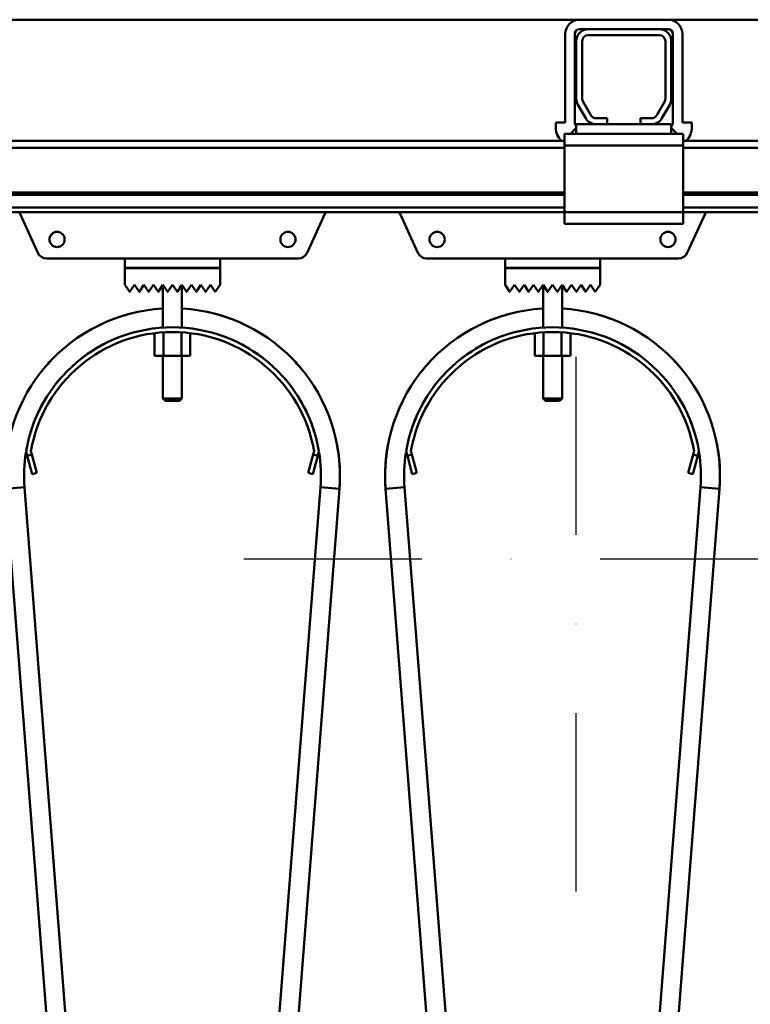
# Model space of a CAD drawing. Units: millimetres. Extents: x 0 to 29700, y 0 to 21000.
# Drawn here: x 15127 to 15434, y 16668 to 17083 of the extents above; entities that cross this region are included whole.
import ezdxf

# ---------------------------------------------------------------- set-up
doc = ezdxf.new("R2010")
doc.units = ezdxf.units.MM
doc.header["$MEASUREMENT"] = 0
doc.linetypes.add('DASHDOT', pattern=[1.0001, 0.5, -0.25, 0.0001, -0.25])
for name, color, linetype, lineweight in [('(1) Shape lines', 7, 'Continuous', 35), ('(2) Other lines', 7, 'Continuous', 35), ('(6) Dimensions', 7, 'Continuous', 35)]:
    doc.layers.add(name, color=color, linetype=linetype, lineweight=lineweight)
doc.styles.add('Arial', font='ARIAL.TTF')
doc.dimstyles.new('Vertex Style', dxfattribs={"dimscale": 50, "dimtxt": 0.18, "dimasz": 3.6, "dimexe": 1.8, "dimexo": 0.0625, "dimgap": 1.7, "dimtad": 1, "dimdec": 1, "dimdsep": 46, "dimtxsty": 'Arial', "dimblk1": 'CLOSED', "dimblk2": 'CLOSED', "dimsah": 1, "dimcen": 0.09, "dimdle": 1.8, "dimclrd": 9, "dimclre": 9, "dimadec": 1, "dimazin": 2, "dimtfac": 0.65, "dimtdec": 4, "dimtmove": 0, "dimatfit": 3, "dimfxl": 0, "dimtolj": 1, "dimtzin": 0, "dimlwd": 25, "dimlwe": 25, "dimarcsym": 0})

# ---------------------------------------------------------------- blocks, each defined once
blk = doc.blocks.new('_Closed')
at = {"color": 0, "linetype": 'ByBlock', "lineweight": -2}
for p, q in [((-1, 0.166667), (0, 0)), ((-1, 0.166667), (-1, -0.166667)), ((0, 0), (-1, -0.166667)), ((0, 0), (-1, 0))]:
    blk.add_line(p, q, dxfattribs=at)
blk = doc.blocks.new('*D64')
at = {"layer": '(6) Dimensions', "color": 9, "lineweight": 25}
for p, q in [((16380.9, 16599.9), (16380.9, 14399.9)), ((15360.9, 15581.9), (15360.9, 14399.9)), ((16200.9, 14489.9), (15540.9, 14489.9))]:
    blk.add_line(p, q, dxfattribs=at)
at = {"layer": 'Defpoints', "color": 0}
for p in [(16380.9, 16749.9), (15360.9, 15731.9), (15360.9, 14489.9)]:
    blk.add_point(p, dxfattribs=at)
at = {"layer": '(6) Dimensions', "color": 9, "lineweight": 25, "xscale": 180, "yscale": 180, "zscale": 180, "rotation": 180}
blk.add_blockref('_Closed', (15360.9, 14489.9), dxfattribs=at)
at = {"layer": '(6) Dimensions', "color": 9, "lineweight": 25, "xscale": 180, "yscale": 180, "zscale": 180}
blk.add_blockref('_Closed', (16380.9, 14489.9), dxfattribs=at)
at = {"layer": '(6) Dimensions', "color": 0, "lineweight": 35, "insert": (15870.9, 14655.8), "char_height": 175, "attachment_point": 5, "style": 'Arial'}
blk.add_mtext('\\A1;1020', dxfattribs=at)
blk = doc.blocks.new('MACRO_12_aefe1469-5595-4467-bcd3-227f13cb7f05')
at = {"layer": '(1) Shape lines', "color": 7, "linetype": 'Continuous', "lineweight": 50, "ltscale": 150}
for p, q in [((-2010.45, 6153), (-1247.75, 6153)), ((-1210.45, 6153), (-1247.75, 6153)), ((-1210.45, 6153), (-697.85, 6153)), ((-1244.1, 6149), (-1247.75, 6149)), ((-1244.1, 6149), (-1214.1, 6149)), ((-1210.45, 6149), (-1214.1, 6149)), ((-1253.75, 6109.7), (-1253.75, 6147)), ((-1249.75, 6109.7), (-1249.75, 6147)), ((-1249.1, 6119.7), (-1249.1, 6144)), ((-1246.6, 6144), (-1246.6, 6119.7)), ((-1214.1, 6146.5), (-1244.1, 6146.5)), ((-1211.6, 6119.7), (-1211.6, 6144)), ((-1209.1, 6144), (-1209.1, 6119.7)), ((-1208.45, 6147), (-1208.45, 6109.7)), ((-1204.45, 6147), (-1204.45, 6109.7)), ((-1246.27, 6118.45), (-1242.97, 6112.75)), ((-1215.23, 6112.75), (-1211.93, 6118.45)), ((-1245.14, 6111.5), (-1248.43, 6117.2)), ((-1209.77, 6117.2), (-1213.06, 6111.5)), ((-1240.81, 6111.5), (-1236.1, 6111.5)), ((-1236.1, 6111.5), (-1236.1, 6109)), ((-1222.1, 6111.5), (-1217.39, 6111.5)), ((-1222.1, 6109), (-1222.1, 6111.5)), ((-1257.75, 6109.7), (-1257.75, 6107.7)), ((-1253.75, 6109.7), (-1257.75, 6109.7)), ((-1251.6, 6105), (-1249.1, 6107.5)), ((-1249.1, 6105), (-1249.1, 6109)), ((-1240.81, 6109), (-1249.1, 6109)), ((-1236.1, 6109), (-1240.81, 6109)), ((-1222.1, 6109), (-1236.1, 6109)), ((-1217.39, 6109), (-1222.1, 6109)), ((-1209.1, 6109), (-1217.39, 6109)), ((-1209.1, 6105), (-1209.1, 6109)), ((-1209.1, 6107.5), (-1206.6, 6105)), ((-1204.45, 6109.7), (-1200.45, 6109.7)), ((-1200.45, 6109.7), (-1200.45, 6107.7)), ((-1254.1, 6102), (-2004.1, 6102)), ((-1251.6, 6105), (-1254.1, 6105)), ((-1254.1, 6105), (-1254.1, 6100)), ((-1249.1, 6105), (-1251.6, 6105)), ((-1209.1, 6105), (-1249.1, 6105)), ((-1206.6, 6105), (-1209.1, 6105)), ((-1204.1, 6105), (-1206.6, 6105)), ((-1204.1, 6105), (-1204.1, 6100)), ((-704.2, 6102), (-1204.1, 6102)), ((-1254.1, 6099), (-2004.1, 6099)), ((-1204.1, 6100), (-1254.1, 6100)), ((-1254.1, 6100), (-1254.1, 6072)), ((-1204.1, 6072), (-1204.1, 6100)), ((-704.2, 6099), (-1204.1, 6099)), ((-1254.1, 6080.25), (-2004.1, 6080.25)), ((-1254.1, 6079.22), (-2004.1, 6079.22)), ((-704.2, 6080.25), (-1204.1, 6080.25)), ((-704.2, 6079.22), (-1204.1, 6079.22)), ((-1254.1, 6073.97), (-2004.1, 6073.97)), ((-704.2, 6073.97), (-1204.1, 6073.97)), ((-1254.1, 6072), (-2004.1, 6072)), ((-1475.79, 6054.84), (-1483.43, 6071.55)), ((-1354.77, 6071.55), (-1362.41, 6054.84)), ((-1315.79, 6054.84), (-1323.43, 6071.55)), ((-1204.1, 6072), (-1254.1, 6072)), ((-1254.1, 6072), (-1254.1, 6067)), ((-1204.1, 6072), (-1204.1, 6067)), ((-704.2, 6072), (-1204.1, 6072)), ((-1194.77, 6071.55), (-1202.41, 6054.84)), ((-1204.1, 6067), (-1254.1, 6067)), ((-1439.1, 6052.5), (-1472.15, 6052.5)), ((-1439.1, 6048.5), (-1439.1, 6052.5)), ((-1439.1, 6052.5), (-1399.1, 6052.5)), ((-1366.05, 6052.5), (-1399.1, 6052.5)), ((-1399.1, 6052.5), (-1399.1, 6048.5)), ((-1279.1, 6052.5), (-1312.15, 6052.5)), ((-1279.1, 6052.5), (-1239.1, 6052.5)), ((-1279.1, 6048.5), (-1279.1, 6052.5)), ((-1239.1, 6052.5), (-1239.1, 6048.5)), ((-1206.05, 6052.5), (-1239.1, 6052.5)), ((-1399.1, 6048.5), (-1439.1, 6048.5)), ((-1439.1, 6048.4), (-1399.1, 6048.4)), ((-1439.1, 6041.4), (-1439.1, 6048.4)), ((-1423.1, 6048.4), (-1423.1, 6048.5)), ((-1423.1, 6048.4), (-1423.1, 6048.5)), ((-1415.1, 6048.5), (-1415.1, 6048.4)), ((-1415.1, 6048.5), (-1415.1, 6048.4)), ((-1399.1, 6048.4), (-1399.1, 6041.4)), ((-1239.1, 6048.5), (-1279.1, 6048.5)), ((-1279.1, 6041.4), (-1279.1, 6048.4)), ((-1279.1, 6048.4), (-1239.1, 6048.4)), ((-1263.1, 6048.4), (-1263.1, 6048.5)), ((-1263.1, 6048.4), (-1263.1, 6048.5)), ((-1255.1, 6048.5), (-1255.1, 6048.4)), ((-1255.1, 6048.5), (-1255.1, 6048.4)), ((-1239.1, 6048.4), (-1239.1, 6041.4)), ((-1437.18, 6038.52), (-1439.1, 6041.4)), ((-1435.1, 6041.4), (-1437.02, 6038.52)), ((-1433.18, 6038.52), (-1435.1, 6041.4)), ((-1431.1, 6041.4), (-1433.02, 6038.52)), ((-1429.18, 6038.52), (-1431.1, 6041.4)), ((-1427.1, 6041.4), (-1429.02, 6038.52)), ((-1425.18, 6038.52), (-1427.1, 6041.4)), ((-1423.1, 6041.4), (-1425.02, 6038.52)), ((-1421.18, 6038.52), (-1423.1, 6041.4)), ((-1423.1, 6023.37), (-1423.1, 6041.4)), ((-1419.1, 6041.4), (-1421.02, 6038.52)), ((-1417.18, 6038.52), (-1419.1, 6041.4)), ((-1415.1, 6041.4), (-1417.02, 6038.52)), ((-1413.18, 6038.52), (-1415.1, 6041.4)), ((-1415.1, 6041.4), (-1415.1, 6023.37)), ((-1411.1, 6041.4), (-1413.02, 6038.52)), ((-1409.18, 6038.52), (-1411.1, 6041.4)), ((-1407.1, 6041.4), (-1409.02, 6038.52)), ((-1405.18, 6038.52), (-1407.1, 6041.4)), ((-1403.1, 6041.4), (-1405.02, 6038.52)), ((-1401.1, 6038.4), (-1403.1, 6041.4)), ((-1399.1, 6041.4), (-1401.1, 6038.4)), ((-1277.18, 6038.52), (-1279.1, 6041.4)), ((-1275.1, 6041.4), (-1277.02, 6038.52)), ((-1273.18, 6038.52), (-1275.1, 6041.4)), ((-1271.1, 6041.4), (-1273.02, 6038.52)), ((-1269.18, 6038.52), (-1271.1, 6041.4)), ((-1267.1, 6041.4), (-1269.02, 6038.52)), ((-1265.18, 6038.52), (-1267.1, 6041.4)), ((-1263.1, 6041.4), (-1265.02, 6038.52)), ((-1261.18, 6038.52), (-1263.1, 6041.4)), ((-1263.1, 6023.37), (-1263.1, 6041.4)), ((-1259.1, 6041.4), (-1261.02, 6038.52)), ((-1257.18, 6038.52), (-1259.1, 6041.4)), ((-1255.1, 6041.4), (-1257.02, 6038.52)), ((-1253.18, 6038.52), (-1255.1, 6041.4)), ((-1255.1, 6041.4), (-1255.1, 6023.37)), ((-1251.1, 6041.4), (-1253.02, 6038.52)), ((-1249.18, 6038.52), (-1251.1, 6041.4)), ((-1247.1, 6041.4), (-1249.02, 6038.52)), ((-1245.18, 6038.52), (-1247.1, 6041.4)), ((-1243.1, 6041.4), (-1245.02, 6038.52)), ((-1241.1, 6038.4), (-1243.1, 6041.4)), ((-1239.1, 6041.4), (-1241.1, 6038.4)), ((-1426.61, 6020.97), (-1426.61, 6011.5)), ((-1422.85, 6021.24), (-1422.85, 6011.5)), ((-1415.35, 6021.24), (-1415.35, 6011.5)), ((-1411.59, 6020.97), (-1411.59, 6011.5)), ((-1266.61, 6020.97), (-1266.61, 6011.5)), ((-1262.85, 6021.24), (-1262.85, 6011.5)), ((-1255.35, 6021.24), (-1255.35, 6011.5)), ((-1251.59, 6020.97), (-1251.59, 6011.5)), ((-1426.61, 6011.5), (-1422.85, 6011.5)), ((-1423.1, 5993.5), (-1423.1, 6011.5)), ((-1423.1, 5993.5), (-1423.1, 6011.5)), ((-1422.85, 6011.5), (-1415.35, 6011.5)), ((-1415.35, 6011.5), (-1411.59, 6011.5)), ((-1415.1, 6011.5), (-1415.1, 5993.5)), ((-1415.1, 6011.5), (-1415.1, 5993.5)), ((-1266.61, 6011.5), (-1262.85, 6011.5)), ((-1263.1, 5993.5), (-1263.1, 6011.5)), ((-1263.1, 5993.5), (-1263.1, 6011.5)), ((-1262.85, 6011.5), (-1255.35, 6011.5)), ((-1255.35, 6011.5), (-1251.59, 6011.5)), ((-1255.1, 6011.5), (-1255.1, 5993.5)), ((-1255.1, 6011.5), (-1255.1, 5993.5)), ((-1422.1, 5992.5), (-1423.1, 5993.5)), ((-1422.1, 5992.5), (-1423.1, 5993.5)), ((-1416.12, 5992.5), (-1416.11, 5992.5)), ((-1415.1, 5993.5), (-1416.1, 5992.5)), ((-1415.1, 5993.5), (-1416.1, 5992.5)), ((-1415.11, 5993.5), (-1415.13, 5993.5)), ((-1262.1, 5992.5), (-1263.1, 5993.5)), ((-1262.1, 5992.5), (-1263.1, 5993.5)), ((-1256.12, 5992.5), (-1256.11, 5992.5)), ((-1255.1, 5993.5), (-1256.1, 5992.5)), ((-1255.1, 5993.5), (-1256.1, 5992.5)), ((-1255.11, 5993.5), (-1255.13, 5993.5)), ((-1480.22, 5969.39), (-1480.74, 5971.32)), ((-1478.29, 5969.91), (-1480.22, 5969.39)), ((-1480.22, 5969.39), (-1478.15, 5961.66)), ((-1478.7, 5971.41), (-1478.29, 5969.91)), ((-1476.22, 5962.18), (-1478.29, 5969.91)), ((-1359.91, 5969.91), (-1361.98, 5962.18)), ((-1360.05, 5961.66), (-1357.98, 5969.39)), ((-1359.91, 5969.91), (-1359.5, 5971.41)), ((-1357.98, 5969.39), (-1359.91, 5969.91)), ((-1357.46, 5971.32), (-1357.98, 5969.39)), ((-1320.22, 5969.39), (-1320.74, 5971.32)), ((-1318.29, 5969.91), (-1320.22, 5969.39)), ((-1320.22, 5969.39), (-1318.15, 5961.66)), ((-1318.7, 5971.41), (-1318.29, 5969.91)), ((-1316.22, 5962.18), (-1318.29, 5969.91)), ((-1199.91, 5969.91), (-1201.98, 5962.18)), ((-1200.05, 5961.66), (-1197.98, 5969.39)), ((-1199.91, 5969.91), (-1199.5, 5971.41)), ((-1197.98, 5969.39), (-1199.91, 5969.91)), ((-1197.46, 5971.32), (-1197.98, 5969.39)), ((-1478.15, 5961.66), (-1476.22, 5962.18)), ((-1361.98, 5962.18), (-1360.05, 5961.66)), ((-1318.15, 5961.66), (-1316.22, 5962.18)), ((-1201.98, 5962.18), (-1200.05, 5961.66)), ((-1436.79, 5280.35), (-1489.39, 5955.52)), ((-1481.41, 5956.15), (-1428.81, 5280.98)), ((-1409.39, 5280.98), (-1356.79, 5956.15)), ((-1348.81, 5955.52), (-1401.41, 5280.35)), ((-1276.79, 5280.35), (-1329.39, 5955.52)), ((-1321.41, 5956.15), (-1268.81, 5280.98)), ((-1249.39, 5280.98), (-1196.79, 5956.15)), ((-1188.81, 5955.52), (-1241.41, 5280.35))]:
    blk.add_line(p, q, dxfattribs=at)
for points in [[(-1423.1, 5993.5), (-1423.1, 5993.5), (-1423.09, 5993.5)], [(-1415.16, 5993.5), (-1423.1, 5993.5), (-1423.04, 5993.5)], [(-1422.04, 5992.5), (-1422.1, 5992.5), (-1416.15, 5992.5)], [(-1422.09, 5992.5), (-1422.1, 5992.5), (-1422.1, 5992.5)], [(-1263.1, 5993.5), (-1263.1, 5993.5), (-1263.09, 5993.5)], [(-1255.16, 5993.5), (-1263.1, 5993.5), (-1263.04, 5993.5)], [(-1262.04, 5992.5), (-1262.1, 5992.5), (-1256.15, 5992.5)], [(-1262.09, 5992.5), (-1262.1, 5992.5), (-1262.1, 5992.5)], [(-1481.41, 5956.15), (-1481.41, 5956.15), (-1489.39, 5955.52), (-1489.39, 5955.52)], [(-1481.41, 5956.15), (-1481.41, 5956.15), (-1481.41, 5956.15)], [(-1481.41, 5956.15), (-1481.41, 5956.15), (-1481.41, 5956.15)], [(-1481.41, 5956.15), (-1481.41, 5956.15), (-1481.41, 5956.15)], [(-1481.41, 5956.15), (-1481.41, 5956.15), (-1481.41, 5956.15)], [(-1481.41, 5956.15), (-1481.41, 5956.15), (-1481.41, 5956.15)], [(-1481.41, 5956.15), (-1481.41, 5956.15), (-1481.41, 5956.15)], [(-1481.41, 5956.15), (-1481.41, 5956.15), (-1481.41, 5956.15)], [(-1481.41, 5956.15), (-1481.41, 5956.15), (-1481.41, 5956.15)], [(-1356.79, 5956.15), (-1356.79, 5956.15), (-1356.79, 5956.15)], [(-1356.79, 5956.15), (-1356.79, 5956.15), (-1356.79, 5956.15)], [(-1356.79, 5956.15), (-1356.79, 5956.15), (-1356.79, 5956.15)], [(-1356.79, 5956.15), (-1356.79, 5956.15), (-1356.79, 5956.15)], [(-1356.79, 5956.15), (-1356.79, 5956.15), (-1356.79, 5956.15)], [(-1356.79, 5956.15), (-1356.79, 5956.15), (-1356.79, 5956.15)], [(-1356.79, 5956.15), (-1356.79, 5956.15), (-1348.81, 5955.52)], [(-1356.79, 5956.15), (-1356.79, 5956.15), (-1356.79, 5956.15)], [(-1356.79, 5956.15), (-1356.79, 5956.15), (-1356.79, 5956.15)], [(-1321.41, 5956.15), (-1321.41, 5956.15), (-1329.39, 5955.52)], [(-1321.41, 5956.15), (-1321.41, 5956.15), (-1321.41, 5956.15)], [(-1321.41, 5956.15), (-1321.41, 5956.15), (-1321.41, 5956.15)], [(-1321.41, 5956.15), (-1321.41, 5956.15), (-1321.41, 5956.15)], [(-1321.41, 5956.15), (-1321.41, 5956.15), (-1321.41, 5956.15)], [(-1321.41, 5956.15), (-1321.41, 5956.15), (-1321.41, 5956.15)], [(-1321.41, 5956.15), (-1321.41, 5956.15), (-1321.41, 5956.15)], [(-1321.41, 5956.15), (-1321.41, 5956.15), (-1321.41, 5956.15)], [(-1321.41, 5956.15), (-1321.41, 5956.15), (-1321.41, 5956.15)], [(-1196.79, 5956.15), (-1196.79, 5956.15), (-1196.79, 5956.15)], [(-1196.79, 5956.15), (-1196.79, 5956.15), (-1196.79, 5956.15)], [(-1196.79, 5956.15), (-1196.79, 5956.15), (-1196.79, 5956.15)], [(-1196.79, 5956.15), (-1196.79, 5956.15), (-1188.81, 5955.52)], [(-1196.79, 5956.15), (-1196.79, 5956.15), (-1196.79, 5956.15)], [(-1196.79, 5956.15), (-1196.79, 5956.15), (-1196.79, 5956.15)], [(-1196.79, 5956.15), (-1196.79, 5956.15), (-1196.79, 5956.15)], [(-1196.79, 5956.15), (-1196.79, 5956.15), (-1196.79, 5956.15)], [(-1196.79, 5956.15), (-1196.79, 5956.15), (-1196.79, 5956.15)]]:
    blk.add_lwpolyline(points, dxfattribs=at)
for centre in [(-1467.7, 6060.5), (-1370.5, 6060.5), (-1307.7, 6060.5), (-1210.5, 6060.5)]:
    blk.add_circle(centre, 3.2, dxfattribs=at)
for centre, radius, start, end in [((-1247.75, 6147), 6, 90, 180), ((-1210.45, 6147), 6, 0, 90), ((-1247.75, 6147), 2, 90, 180), ((-1244.1, 6144), 5, 90, 180), ((-1214.1, 6144), 5, 0, 90), ((-1210.45, 6147), 2, 0, 90), ((-1244.1, 6144), 2.5, 90, 180), ((-1214.1, 6144), 2.5, 0, 90), ((-1244.1, 6119.7), 5, 180, 210), ((-1244.1, 6119.7), 2.5, 180, 210), ((-1214.1, 6119.7), 2.5, 330, 0), ((-1214.1, 6119.7), 5, 330, 0), ((-1240.81, 6114), 5, 210, 270), ((-1240.81, 6114), 2.5, 210, 270), ((-1217.39, 6114), 2.5, 270, 330), ((-1217.39, 6114), 5, 270, 330), ((-1249.75, 6107.7), 8, 180, 226.1565), ((-1247.75, 6109.7), 2, 180, 226.9191), ((-1210.45, 6109.7), 2, 313.0809, 0), ((-1208.45, 6107.7), 8, 313.8435, 0), ((-1357.5, 6072.8), 3, 335.435, 344.4796), ((-1320.7, 6072.8), 3, 195.5204, 204.565), ((-1197.5, 6072.8), 3, 335.435, 344.4796), ((-1472.15, 6056.5), 4, 204.565, 270), ((-1366.05, 6056.5), 4, 270, 335.435), ((-1312.15, 6056.5), 4, 204.565, 270), ((-1206.05, 6056.5), 4, 270, 335.435), ((-1437.1, 6038.58), 0.1, 213.6901, 326.3099), ((-1433.1, 6038.58), 0.1, 213.6901, 326.3099), ((-1429.1, 6038.58), 0.1, 213.6901, 326.3099), ((-1425.1, 6038.58), 0.1, 213.6901, 326.3099), ((-1421.1, 6038.58), 0.1, 213.6901, 228.0069), ((-1421.1, 6038.58), 0.1, 213.6901, 326.3099), ((-1421.1, 6038.58), 0.1, 235.6967, 242.1676), ((-1421.1, 6038.58), 0.1, 253.2581, 283.2962), ((-1421.1, 6038.58), 0.1, 291.8916, 297.4781), ((-1421.1, 6038.58), 0.1, 309.3188, 326.3099), ((-1417.1, 6038.58), 0.1, 213.6901, 228.1815), ((-1417.1, 6038.58), 0.1, 213.6901, 326.3099), ((-1417.1, 6038.58), 0.1, 235.8194, 242.5219), ((-1417.1, 6038.58), 0.1, 253.4452, 283.7782), ((-1417.1, 6038.58), 0.1, 291.9023, 297.8324), ((-1417.1, 6038.58), 0.1, 309.3628, 326.3099), ((-1413.1, 6038.58), 0.1, 213.6901, 326.3099), ((-1409.1, 6038.58), 0.1, 213.6901, 326.3099), ((-1405.1, 6038.58), 0.1, 213.6901, 326.3099), ((-1277.1, 6038.58), 0.1, 213.6901, 326.3099), ((-1273.1, 6038.58), 0.1, 213.6901, 326.3099), ((-1269.1, 6038.58), 0.1, 213.6901, 326.3099), ((-1265.1, 6038.58), 0.1, 213.6901, 326.3099), ((-1261.1, 6038.58), 0.1, 213.6901, 228.0069), ((-1261.1, 6038.58), 0.1, 213.6901, 326.3099), ((-1261.1, 6038.58), 0.1, 235.6967, 242.1676), ((-1261.1, 6038.58), 0.1, 253.2581, 283.2962), ((-1261.1, 6038.58), 0.1, 291.8916, 297.4781), ((-1261.1, 6038.58), 0.1, 309.3188, 326.3099), ((-1257.1, 6038.58), 0.1, 213.6901, 228.1815), ((-1257.1, 6038.58), 0.1, 213.6901, 326.3099), ((-1257.1, 6038.58), 0.1, 235.8194, 242.5219), ((-1257.1, 6038.58), 0.1, 253.4452, 283.7782), ((-1257.1, 6038.58), 0.1, 291.9023, 297.8324), ((-1257.1, 6038.58), 0.1, 309.3628, 326.3099), ((-1253.1, 6038.58), 0.1, 213.6901, 326.3099), ((-1249.1, 6038.58), 0.1, 213.6901, 326.3099), ((-1245.1, 6038.58), 0.1, 213.6901, 326.3099), ((-1419.1, 5961), 70.5, 93.3841, 184.4546), ((-1419.1, 5961), 70.5, 355.5454, 86.6159), ((-1259.1, 5961), 70.5, 93.3841, 184.4546), ((-1259.1, 5961), 70.5, 355.5454, 86.6159), ((-1419.1, 5961), 70.5, 104.1406, 110.4066), ((-1419.1, 5961), 70.5, 104.1406, 110.4066), ((-1419.1, 5961), 70.5, 104.1406, 110.4066), ((-1419.1, 5961), 70.5, 105.3151, 107.3536), ((-1419.1, 5961), 70.5, 105.3151, 107.3536), ((-1419.1, 5961), 70.5, 105.3151, 107.3536), ((-1419.1, 5961), 70.5, 105.3151, 107.3536), ((-1419.1, 5961), 70.5, 105.3151, 107.3536), ((-1419.1, 5961), 70.5, 69.5934, 75.8594), ((-1419.1, 5961), 70.5, 69.5934, 75.8594), ((-1419.1, 5961), 70.5, 69.5934, 75.8594), ((-1419.1, 5961), 70.5, 72.6464, 74.6849), ((-1419.1, 5961), 70.5, 72.6464, 74.6849), ((-1419.1, 5961), 70.5, 72.6464, 74.6849), ((-1419.1, 5961), 70.5, 72.6464, 74.6849), ((-1419.1, 5961), 70.5, 72.6464, 74.6849), ((-1259.1, 5961), 70.5, 104.1406, 110.4066), ((-1259.1, 5961), 70.5, 104.1406, 110.4066), ((-1259.1, 5961), 70.5, 104.1406, 110.4066), ((-1259.1, 5961), 70.5, 105.3151, 107.3536), ((-1259.1, 5961), 70.5, 105.3151, 107.3536), ((-1259.1, 5961), 70.5, 105.3151, 107.3536), ((-1259.1, 5961), 70.5, 105.3151, 107.3536), ((-1259.1, 5961), 70.5, 105.3151, 107.3536), ((-1259.1, 5961), 70.5, 69.5934, 75.8594), ((-1259.1, 5961), 70.5, 69.5934, 75.8594), ((-1259.1, 5961), 70.5, 69.5934, 75.8594), ((-1259.1, 5961), 70.5, 72.6464, 74.6849), ((-1259.1, 5961), 70.5, 72.6464, 74.6849), ((-1259.1, 5961), 70.5, 72.6464, 74.6849), ((-1259.1, 5961), 70.5, 72.6464, 74.6849), ((-1259.1, 5961), 70.5, 72.6464, 74.6849), ((-1419.1, 5961), 62.5, 9.5036, 170.4964), ((-1259.1, 5961), 62.5, 9.5036, 170.4964), ((-1419.1, 5961), 60.5, 9.9117, 170.0883), ((-1419.1, 5961), 62.5, 106.3136, 106.4426), ((-1419.1, 5961), 62.5, 97.134, 97.2182), ((-1419.1, 5961), 62.5, 97.134, 97.2182), ((-1419.1, 5961), 62.5, 97.134, 97.2182), ((-1419.1, 5961), 62.5, 97.134, 97.2182), ((-1419.1, 5961), 62.5, 97.134, 97.2182), ((-1419.1, 5961), 62.5, 97.134, 97.2182), ((-1419.1, 5961), 62.5, 97.134, 97.2182), ((-1419.1, 5961), 62.5, 97.134, 97.2182), ((-1419.1, 5961), 62.5, 97.134, 97.2182), ((-1419.1, 5961), 62.5, 82.7818, 82.866), ((-1419.1, 5961), 62.5, 82.7818, 82.866), ((-1419.1, 5961), 62.5, 82.7818, 82.866), ((-1419.1, 5961), 62.5, 82.7818, 82.866), ((-1419.1, 5961), 62.5, 82.7818, 82.866), ((-1419.1, 5961), 62.5, 82.7818, 82.866), ((-1419.1, 5961), 62.5, 82.7818, 82.866), ((-1419.1, 5961), 62.5, 82.7818, 82.866), ((-1419.1, 5961), 62.5, 82.7818, 82.866), ((-1419.1, 5961), 62.5, 73.5574, 73.6864), ((-1259.1, 5961), 60.5, 9.9117, 170.0883), ((-1259.1, 5961), 62.5, 106.3136, 106.4426), ((-1259.1, 5961), 62.5, 97.134, 97.2182), ((-1259.1, 5961), 62.5, 97.134, 97.2182), ((-1259.1, 5961), 62.5, 97.134, 97.2182), ((-1259.1, 5961), 62.5, 97.134, 97.2182), ((-1259.1, 5961), 62.5, 97.134, 97.2182), ((-1259.1, 5961), 62.5, 97.134, 97.2182), ((-1259.1, 5961), 62.5, 97.134, 97.2182), ((-1259.1, 5961), 62.5, 97.134, 97.2182), ((-1259.1, 5961), 62.5, 97.134, 97.2182), ((-1259.1, 5961), 62.5, 82.7818, 82.866), ((-1259.1, 5961), 62.5, 82.7818, 82.866), ((-1259.1, 5961), 62.5, 82.7818, 82.866), ((-1259.1, 5961), 62.5, 82.7818, 82.866), ((-1259.1, 5961), 62.5, 82.7818, 82.866), ((-1259.1, 5961), 62.5, 82.7818, 82.866), ((-1259.1, 5961), 62.5, 82.7818, 82.866), ((-1259.1, 5961), 62.5, 82.7818, 82.866), ((-1259.1, 5961), 62.5, 82.7818, 82.866), ((-1259.1, 5961), 62.5, 73.5574, 73.6864), ((-1419.1, 5961), 62.5, 115.9289, 130.232), ((-1419.1, 5961), 62.5, 115.9289, 130.232), ((-1419.1, 5961), 62.5, 115.9289, 130.232), ((-1419.1, 5961), 62.5, 115.9289, 130.232), ((-1419.1, 5961), 62.5, 115.9289, 130.232), ((-1419.1, 5961), 62.5, 115.9289, 130.232), ((-1419.1, 5961), 62.5, 115.9289, 130.232), ((-1419.1, 5961), 62.5, 115.9289, 130.232), ((-1419.1, 5961), 62.5, 115.9289, 130.232), ((-1419.1, 5961), 62.5, 49.768, 64.0711), ((-1419.1, 5961), 62.5, 49.768, 64.0711), ((-1419.1, 5961), 62.5, 49.768, 64.0711), ((-1419.1, 5961), 62.5, 49.768, 64.0711), ((-1419.1, 5961), 62.5, 49.768, 64.0711), ((-1419.1, 5961), 62.5, 49.768, 64.0711), ((-1419.1, 5961), 62.5, 49.768, 64.0711), ((-1419.1, 5961), 62.5, 49.768, 64.0711), ((-1419.1, 5961), 62.5, 49.768, 64.0711), ((-1259.1, 5961), 62.5, 115.9289, 130.232), ((-1259.1, 5961), 62.5, 115.9289, 130.232), ((-1259.1, 5961), 62.5, 115.9289, 130.232), ((-1259.1, 5961), 62.5, 115.9289, 130.232), ((-1259.1, 5961), 62.5, 115.9289, 130.232), ((-1259.1, 5961), 62.5, 115.9289, 130.232), ((-1259.1, 5961), 62.5, 115.9289, 130.232), ((-1259.1, 5961), 62.5, 115.9289, 130.232), ((-1259.1, 5961), 62.5, 115.9289, 130.232), ((-1259.1, 5961), 62.5, 49.768, 64.0711), ((-1259.1, 5961), 62.5, 49.768, 64.0711), ((-1259.1, 5961), 62.5, 49.768, 64.0711), ((-1259.1, 5961), 62.5, 49.768, 64.0711), ((-1259.1, 5961), 62.5, 49.768, 64.0711), ((-1259.1, 5961), 62.5, 49.768, 64.0711), ((-1259.1, 5961), 62.5, 49.768, 64.0711), ((-1259.1, 5961), 62.5, 49.768, 64.0711), ((-1259.1, 5961), 62.5, 49.768, 64.0711), ((-1419.1, 5961), 70.5, 135.3875, 140.6539), ((-1419.1, 5961), 70.5, 135.3875, 140.6539), ((-1419.1, 5961), 70.5, 135.3875, 140.6539), ((-1419.1, 5961), 70.5, 138.0369, 139.9775), ((-1419.1, 5961), 70.5, 138.0369, 139.9775), ((-1419.1, 5961), 70.5, 138.0369, 139.9775), ((-1419.1, 5961), 70.5, 138.0369, 139.9775), ((-1419.1, 5961), 70.5, 138.0369, 139.9775), ((-1419.1, 5961), 70.5, 39.3461, 44.6125), ((-1419.1, 5961), 70.5, 39.3461, 44.6125), ((-1419.1, 5961), 70.5, 39.3461, 44.6125), ((-1419.1, 5961), 70.5, 40.0225, 41.9631), ((-1419.1, 5961), 70.5, 40.0225, 41.9631), ((-1419.1, 5961), 70.5, 40.0225, 41.9631), ((-1419.1, 5961), 70.5, 40.0225, 41.9631), ((-1419.1, 5961), 70.5, 40.0225, 41.9631), ((-1259.1, 5961), 70.5, 135.3875, 140.6539), ((-1259.1, 5961), 70.5, 135.3875, 140.6539), ((-1259.1, 5961), 70.5, 135.3875, 140.6539), ((-1259.1, 5961), 70.5, 138.0369, 139.9775), ((-1259.1, 5961), 70.5, 138.0369, 139.9775), ((-1259.1, 5961), 70.5, 138.0369, 139.9775), ((-1259.1, 5961), 70.5, 138.0369, 139.9775), ((-1259.1, 5961), 70.5, 138.0369, 139.9775), ((-1259.1, 5961), 70.5, 39.3461, 44.6125), ((-1259.1, 5961), 70.5, 39.3461, 44.6125), ((-1259.1, 5961), 70.5, 39.3461, 44.6125), ((-1259.1, 5961), 70.5, 40.0225, 41.9631), ((-1259.1, 5961), 70.5, 40.0225, 41.9631), ((-1259.1, 5961), 70.5, 40.0225, 41.9631), ((-1259.1, 5961), 70.5, 40.0225, 41.9631), ((-1259.1, 5961), 70.5, 40.0225, 41.9631), ((-1419.1, 5961), 62.5, 138.9472, 139.3031), ((-1419.1, 5961), 62.5, 40.6969, 41.0528), ((-1259.1, 5961), 62.5, 138.9472, 139.3031), ((-1259.1, 5961), 62.5, 40.6969, 41.0528), ((-1419.1, 5961), 62.5, 148.8805, 162.7341), ((-1419.1, 5961), 62.5, 148.8805, 162.7341), ((-1419.1, 5961), 62.5, 148.8805, 162.7341), ((-1419.1, 5961), 62.5, 148.8805, 162.7341), ((-1419.1, 5961), 62.5, 148.8805, 162.7341), ((-1419.1, 5961), 62.5, 148.8805, 162.7341), ((-1419.1, 5961), 62.5, 148.8805, 162.7341), ((-1419.1, 5961), 62.5, 148.8805, 162.7341), ((-1419.1, 5961), 62.5, 148.8805, 162.7341), ((-1419.1, 5961), 62.5, 17.2659, 31.1195), ((-1419.1, 5961), 62.5, 17.2659, 31.1195), ((-1419.1, 5961), 62.5, 17.2659, 31.1195), ((-1419.1, 5961), 62.5, 17.2659, 31.1195), ((-1419.1, 5961), 62.5, 17.2659, 31.1195), ((-1419.1, 5961), 62.5, 17.2659, 31.1195), ((-1419.1, 5961), 62.5, 17.2659, 31.1195), ((-1419.1, 5961), 62.5, 17.2659, 31.1195), ((-1419.1, 5961), 62.5, 17.2659, 31.1195), ((-1259.1, 5961), 62.5, 148.8805, 162.7341), ((-1259.1, 5961), 62.5, 148.8805, 162.7341), ((-1259.1, 5961), 62.5, 148.8805, 162.7341), ((-1259.1, 5961), 62.5, 148.8805, 162.7341), ((-1259.1, 5961), 62.5, 148.8805, 162.7341), ((-1259.1, 5961), 62.5, 148.8805, 162.7341), ((-1259.1, 5961), 62.5, 148.8805, 162.7341), ((-1259.1, 5961), 62.5, 148.8805, 162.7341), ((-1259.1, 5961), 62.5, 148.8805, 162.7341), ((-1259.1, 5961), 62.5, 17.2659, 31.1195), ((-1259.1, 5961), 62.5, 17.2659, 31.1195), ((-1259.1, 5961), 62.5, 17.2659, 31.1195), ((-1259.1, 5961), 62.5, 17.2659, 31.1195), ((-1259.1, 5961), 62.5, 17.2659, 31.1195), ((-1259.1, 5961), 62.5, 17.2659, 31.1195), ((-1259.1, 5961), 62.5, 17.2659, 31.1195), ((-1259.1, 5961), 62.5, 17.2659, 31.1195), ((-1259.1, 5961), 62.5, 17.2659, 31.1195), ((-1419.1, 5961), 70.5, 355.5454, 10.8548), ((-1419.1, 5961), 70.5, 355.5454, 10.8548), ((-1419.1, 5961), 70.5, 355.5454, 10.8548), ((-1259.1, 5961), 70.5, 169.1452, 184.4546), ((-1259.1, 5961), 70.5, 169.1452, 184.4546), ((-1259.1, 5961), 70.5, 169.1452, 184.4546), ((-1259.1, 5961), 70.5, 169.1452, 184.4546), ((-1259.1, 5961), 70.5, 355.5454, 10.8548), ((-1259.1, 5961), 70.5, 355.5454, 10.8548), ((-1259.1, 5961), 70.5, 355.5454, 10.8548), ((-1419.1, 5961), 62.5, 171.0097, 184.4546), ((-1419.1, 5961), 62.5, 355.5454, 8.9903), ((-1419.1, 5961), 70.5, 6.765, 9.0774), ((-1419.1, 5961), 70.5, 6.765, 9.0774), ((-1419.1, 5961), 70.5, 6.765, 9.0774), ((-1419.1, 5961), 70.5, 6.765, 9.0774), ((-1419.1, 5961), 70.5, 6.765, 9.0774), ((-1259.1, 5961), 70.5, 170.9226, 173.235), ((-1259.1, 5961), 70.5, 170.9226, 173.235), ((-1259.1, 5961), 70.5, 170.9226, 173.235), ((-1259.1, 5961), 70.5, 170.9226, 173.235), ((-1259.1, 5961), 62.5, 171.0097, 184.4546), ((-1259.1, 5961), 62.5, 355.5454, 8.9903), ((-1259.1, 5961), 70.5, 6.765, 9.0774), ((-1259.1, 5961), 70.5, 6.765, 9.0774), ((-1259.1, 5961), 70.5, 6.765, 9.0774), ((-1259.1, 5961), 70.5, 6.765, 9.0774), ((-1259.1, 5961), 70.5, 6.765, 9.0774)]:
    blk.add_arc(centre, radius, start, end, dxfattribs=at)
blk = doc.blocks.new('GROUP_9_2793d83a-d46a-42f7-abc2-32e6853a62eb')
at = {"layer": '(2) Other lines', "color": 254, "linetype": 'DASHDOT', "lineweight": 25, "ltscale": 150}
for p, q in [((15360.9, 16715.9), (15360.9, 16995.9)), ((15220.9, 16855.9), (15500.9, 16855.9))]:
    blk.add_line(p, q, dxfattribs=at)

msp = doc.modelspace()

# ---------------------------------------------------------------- block references
at = {"color": 7, "linetype": 'ByBlock', "rotation": 360}
msp.add_blockref('MACRO_12_aefe1469-5595-4467-bcd3-227f13cb7f05', (16610, 10929.9), dxfattribs=at)
at = {"color": 7, "linetype": 'ByBlock'}
msp.add_blockref('GROUP_9_2793d83a-d46a-42f7-abc2-32e6853a62eb', (0, 0), dxfattribs=at)

# ---------------------------------------------------------------- dimensions: what is measured, and where the dimension line sits
at = {"layer": '(6) Dimensions', "color": 7, "lineweight": 35}
dim = msp.add_linear_dim(base=(15360.9, 14489.9), p1=(16380.9, 16749.9), p2=(15360.9, 15731.9), dimstyle='Vertex Style', override={"dimtxt": 3.5, "dimexo": 3, "dimgap": 1.53125, "dimdec": 0, "dimtxsty": 'Arial', "dimcen": 0}, dxfattribs=at)
dim.commit()
dim.dimension.update_dxf_attribs({"geometry": '*D64', "text_midpoint": (15870.9, 14489.9), "dimtype": 160})

doc.saveas('drawing.dxf')
